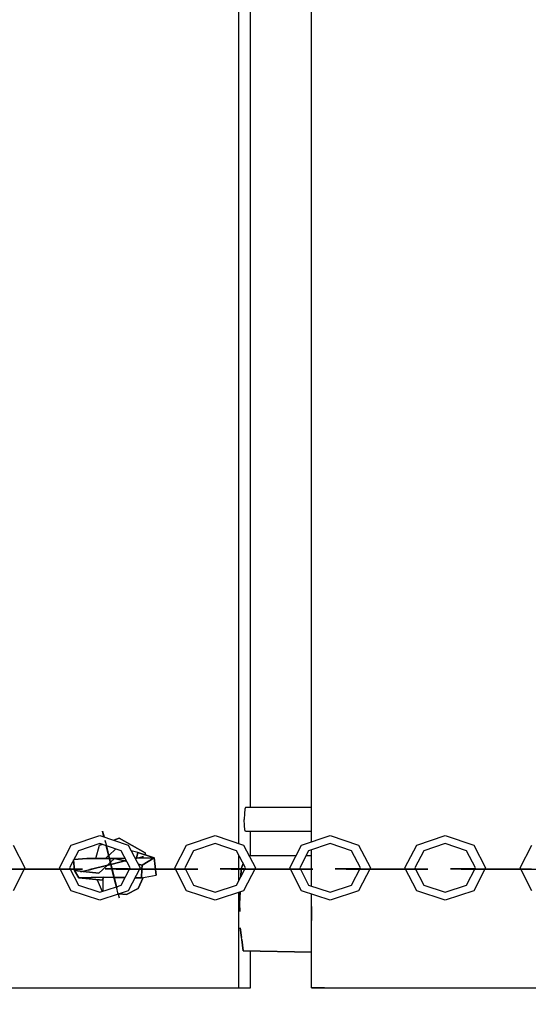
# Model space of a CAD drawing. Extents: x 202 to 24003, y -28215 to -11395.
# Drawn here: x 8236 to 8447, y -20830 to -20420 of the extents above; entities that cross this region are included whole.
import ezdxf

# ---------------------------------------------------------------- set-up
doc = ezdxf.new("R2010")
doc.units = 0
doc.header["$MEASUREMENT"] = 0
doc.layers.get('DEFPOINTS').update_dxf_attribs({"linetype": 'CONTINUOUS'})
doc.layers.add('B', color=3, linetype='CONTINUOUS')
doc.layers.add('K', color=7, linetype='CONTINUOUS')
doc.styles.add('KATALOG', font='PlutoSansLight.ttf')
doc.dimstyles.new('KATALOG', dxfattribs={"dimscale": 500, "dimtxt": 1.75, "dimasz": 1, "dimexe": 0, "dimexo": 0, "dimgap": 0.3, "dimtad": 1, "dimlfac": 0.001, "dimrnd": 0.05, "dimzin": 0, "dimtxsty": 'KATALOG', "dimblk1": 'KATPFEIL', "dimblk2": 'KATPFEIL', "dimsah": 1, "dimcen": 1, "dimse1": 1, "dimse2": 1, "dimclrd": 256, "dimclre": 256, "dimclrt": 3, "dimadec": 0, "dimazin": 0, "dimtfac": 1, "dimtmove": 0, "dimatfit": 3, "dimldrblk": 'KATPFEIL', "dimfxl": 0, "dimtvp": 1, "dimtolj": 1, "dimtzin": 0, "dimarcsym": 0})

# ---------------------------------------------------------------- blocks, each defined once
blk = doc.blocks.new('KATPFEIL')
at = {"layer": 'B', "ltscale": 1000}
for p, q in [((0, -1), (0, 1)), ((-1, 0), (0, 0)), ((1, 0), (0, 0))]:
    blk.add_line(p, q, dxfattribs=at)
blk = doc.blocks.new('*D2')
at = {"layer": 'B', "lineweight": -2, "ltscale": 100}
blk.add_line((17533.11, -26214.84), (2700.67, -26214.84), dxfattribs=at)
at = {"layer": 'DEFPOINTS', "color": 0, "ltscale": 100}
for p in [(2200.67, -20022.8, 2402.2), (18033.11, -21929.24, 2402.2), (2200.67, -26214.84)]:
    blk.add_point(p, dxfattribs=at)
at = {"layer": 'B', "lineweight": -2, "ltscale": 100, "xscale": 500, "yscale": 500, "zscale": 500, "rotation": 180}
blk.add_blockref('KATPFEIL', (2200.67, -26214.84), dxfattribs=at)
at = {"layer": 'B', "lineweight": -2, "ltscale": 100, "xscale": 500, "yscale": 500, "zscale": 500}
blk.add_blockref('KATPFEIL', (18033.11, -26214.84), dxfattribs=at)
at = {"layer": 'B', "color": 3, "ltscale": 100, "insert": (10153.89, -25511.53), "char_height": 875, "attachment_point": 5, "style": 'KATALOG'}
blk.add_mtext('\\A1;15,85', dxfattribs=at)
blk = doc.blocks.new('*D3')
at = {"layer": 'B', "lineweight": -2, "ltscale": 100}
blk.add_line((22003.44, -22045.72), (22003.44, -13910.98), dxfattribs=at)
at = {"layer": 'DEFPOINTS', "color": 0, "ltscale": 100}
for p in [(12026.48, -13410.98), (22003.44, -13410.98), (6793.4, -22545.72)]:
    blk.add_point(p, dxfattribs=at)
at = {"layer": 'B', "lineweight": -2, "ltscale": 100, "xscale": 500, "yscale": 500, "zscale": 500}
for p, rotation in [((22003.44, -13410.98), 90), ((22003.44, -22545.72), 270)]:
    blk.add_blockref('KATPFEIL', p, dxfattribs=dict(at, rotation=rotation))
at = {"layer": 'B', "color": 3, "ltscale": 100, "insert": (21300.13, -17978.35), "char_height": 875, "attachment_point": 5, "rotation": 90, "style": 'KATALOG'}
blk.add_mtext('\\A1;9,15', dxfattribs=at)
blk = doc.blocks.new('*D4')
at = {"layer": 'B', "lineweight": -2, "ltscale": 100}
blk.add_line((19503.44, -27714.84), (1201.54, -27714.84), dxfattribs=at)
at = {"layer": 'DEFPOINTS', "color": 0, "ltscale": 100}
for p in [(701.54, -20431.56), (20003.44, -22086.83), (701.54, -27714.84)]:
    blk.add_point(p, dxfattribs=at)
at = {"layer": 'B', "lineweight": -2, "ltscale": 100, "xscale": 500, "yscale": 500, "zscale": 500, "rotation": 180}
blk.add_blockref('KATPFEIL', (701.54, -27714.84), dxfattribs=at)
at = {"layer": 'B', "lineweight": -2, "ltscale": 100, "xscale": 500, "yscale": 500, "zscale": 500}
blk.add_blockref('KATPFEIL', (20003.44, -27714.84), dxfattribs=at)
at = {"layer": 'B', "color": 3, "ltscale": 100, "insert": (10153.89, -27011.53), "char_height": 875, "attachment_point": 5, "style": 'KATALOG'}
blk.add_mtext('\\A1;19,30', dxfattribs=at)

msp = doc.modelspace()

# ---------------------------------------------------------------- linework, layer by layer
at = {"layer": 'K'}
for p, q in [((8326.678, -20762.762, -12741.094), (8326.678, -20282.408, -12741.094)), ((8356.896, -20762.003, -12741.094), (8356.896, -20283.165, -12741.094)), ((8331.485, -20747.802, -12741.094), (8331.485, -20297.801, -12741.094)), ((8329.163, -20748.472, -12741.094), (8328.968, -20750.302, -12741.094)), ((8329.163, -20748.472, -12741.094), (8328.968, -20750.302, -12741.094)), ((8329.43, -20747.802, -12741.094), (8329.163, -20748.472, -12741.094)), ((8329.43, -20747.802, -12741.094), (8329.163, -20748.472, -12741.094)), ((8356.896, -20747.802, -12741.094), (8329.43, -20747.802, -12741.094)), ((8328.968, -20750.302, -12741.094), (8328.896, -20752.802, -12741.094)), ((8328.968, -20750.302, -12741.094), (8328.896, -20752.802, -12741.094)), ((8328.968, -20755.302, -12741.094), (8328.896, -20752.802, -12741.094)), ((8328.968, -20755.302, -12741.094), (8328.896, -20752.802, -12741.094)), ((8270.563, -20760.04, -12741.094), (8269.949, -20757.576, -12741.094)), ((8269.949, -20757.576, -12741.094), (8270.607, -20760.055, -12741.094)), ((8270.563, -20760.04, -12741.094), (8269.949, -20757.576, -12741.094)), ((8270.563, -20760.04, -12741.094), (8269.949, -20757.576, -12741.094)), ((8270.563, -20760.04, -12741.094), (8269.949, -20757.576, -12741.094)), ((8270.563, -20760.04, -12741.094), (8269.949, -20757.576, -12741.094)), ((8270.563, -20760.04, -12741.094), (8269.949, -20757.576, -12741.094)), ((8270.563, -20760.04, -12741.094), (8269.949, -20757.576, -12741.094)), ((8270.563, -20760.04, -12741.094), (8269.949, -20757.576, -12741.094)), ((8270.563, -20760.04, -12741.094), (8269.949, -20757.576, -12741.094)), ((8270.563, -20760.04, -12741.094), (8269.949, -20757.576, -12741.094)), ((8270.563, -20760.04, -12741.094), (8269.949, -20757.576, -12741.094)), ((8270.563, -20760.04, -12741.094), (8269.949, -20757.576, -12741.094)), ((8270.563, -20760.04, -12741.094), (8269.949, -20757.576, -12741.094)), ((8270.563, -20760.04, -12741.094), (8269.949, -20757.576, -12741.094)), ((8329.163, -20757.132, -12741.094), (8328.968, -20755.302, -12741.094)), ((8329.163, -20757.132, -12741.094), (8328.968, -20755.302, -12741.094)), ((8329.43, -20757.802, -12741.094), (8329.163, -20757.132, -12741.094)), ((8329.43, -20757.802, -12741.094), (8329.163, -20757.132, -12741.094)), ((8256.955, -20763.395, -12741.094), (8268.81, -20759.458, -12741.094)), ((8268.81, -20759.458, -12741.094), (8280.666, -20763.395, -12741.094)), ((8270.962, -20761.391, -12741.094), (8271.023, -20761.618, -12741.094)), ((8270.962, -20761.391, -12741.094), (8271.153, -20762.141, -12741.094)), ((8271.157, -20762.156, -12741.094), (8271.023, -20761.618, -12741.094)), ((8271.023, -20761.618, -12741.094), (8273.465, -20771.413, -12741.094)), ((8276.94, -20760.606, -12741.094), (8274.679, -20761.406, -12741.094)), ((8274.679, -20761.406, -12741.094), (8276.94, -20760.606, -12741.094)), ((8276.94, -20760.606, -12741.094), (8287.676, -20766.581, -12741.094)), ((8287.676, -20766.581, -12741.094), (8276.94, -20760.606, -12741.094)), ((8304.886, -20763.395, -12741.094), (8316.735, -20759.458, -12741.094)), ((8316.735, -20759.458, -12741.094), (8328.584, -20763.395, -12741.094)), ((8356.896, -20757.802, -12741.094), (8329.43, -20757.802, -12741.094)), ((8331.485, -20757.802, -12741.094), (8330.416, -20757.802, -12741.094)), ((8331.485, -20767.725, -12741.094), (8331.485, -20757.802, -12741.094)), ((8352.707, -20763.395, -12741.094), (8364.553, -20759.458, -12741.094)), ((8364.553, -20759.458, -12741.094), (8376.399, -20763.395, -12741.094)), ((8400.591, -20763.395, -12741.094), (8412.43, -20759.458, -12741.094)), ((8412.43, -20759.458, -12741.094), (8424.268, -20763.395, -12741.094)), ((8232.808, -20763.395, -12741.094), (8237.721, -20772.899, -12741.094)), ((8252.051, -20772.899, -12741.094), (8256.955, -20763.395, -12741.094)), ((8259.9, -20765.755, -12741.094), (8256.209, -20772.899, -12741.094)), ((8268.81, -20762.796, -12741.094), (8259.9, -20765.755, -12741.094)), ((8267.235, -20768.955, -12741.094), (8268.717, -20763.519, -12741.094)), ((8269.815, -20763.13, -12741.094), (8268.717, -20763.519, -12741.094)), ((8268.717, -20763.519, -12741.094), (8269.815, -20763.13, -12741.094)), ((8271.543, -20763.703, -12741.094), (8268.81, -20762.796, -12741.094)), ((8273.399, -20771.415, -12741.094), (8271.471, -20763.679, -12741.094)), ((8273.399, -20771.415, -12741.094), (8271.471, -20763.679, -12741.094)), ((8273.399, -20771.415, -12741.094), (8271.471, -20763.679, -12741.094)), ((8273.399, -20771.415, -12741.094), (8271.471, -20763.679, -12741.094)), ((8273.399, -20771.415, -12741.094), (8271.471, -20763.679, -12741.094)), ((8273.399, -20771.415, -12741.094), (8271.471, -20763.679, -12741.094)), ((8273.399, -20771.415, -12741.094), (8271.471, -20763.679, -12741.094)), ((8273.399, -20771.415, -12741.094), (8271.471, -20763.679, -12741.094)), ((8273.399, -20771.415, -12741.094), (8271.471, -20763.679, -12741.094)), ((8273.399, -20771.415, -12741.094), (8271.471, -20763.679, -12741.094)), ((8273.399, -20771.415, -12741.094), (8271.471, -20763.679, -12741.094)), ((8273.399, -20771.415, -12741.094), (8271.471, -20763.679, -12741.094)), ((8273.399, -20771.415, -12741.094), (8271.471, -20763.679, -12741.094)), ((8273.399, -20771.415, -12741.094), (8271.471, -20763.679, -12741.094)), ((8271.567, -20764.067, -12741.094), (8271.471, -20763.68, -12741.094)), ((8271.471, -20763.68, -12741.094), (8271.567, -20764.067, -12741.094)), ((8271.625, -20764.034, -12741.094), (8271.535, -20763.7, -12741.094)), ((8271.625, -20764.034, -12741.094), (8271.535, -20763.7, -12741.094)), ((8271.625, -20764.034, -12741.094), (8271.535, -20763.7, -12741.094)), ((8271.625, -20764.034, -12741.094), (8271.535, -20763.7, -12741.094)), ((8271.625, -20764.034, -12741.094), (8271.535, -20763.7, -12741.094)), ((8271.625, -20764.034, -12741.094), (8271.535, -20763.7, -12741.094)), ((8271.625, -20764.034, -12741.094), (8271.535, -20763.7, -12741.094)), ((8271.625, -20764.034, -12741.094), (8271.535, -20763.7, -12741.094)), ((8271.625, -20764.034, -12741.094), (8271.535, -20763.7, -12741.094)), ((8271.625, -20764.034, -12741.094), (8271.535, -20763.7, -12741.094)), ((8271.625, -20764.034, -12741.094), (8271.535, -20763.7, -12741.094)), ((8271.625, -20764.034, -12741.094), (8271.535, -20763.7, -12741.094)), ((8271.625, -20764.034, -12741.094), (8271.535, -20763.7, -12741.094)), ((8271.625, -20764.034, -12741.094), (8271.535, -20763.7, -12741.094)), ((8271.63, -20764.051, -12741.094), (8271.543, -20763.703, -12741.094)), ((8277.722, -20765.755, -12741.094), (8271.543, -20763.703, -12741.094)), ((8271.567, -20764.067, -12741.094), (8273.399, -20771.415, -12741.094)), ((8273.403, -20771.429, -12741.094), (8271.63, -20764.051, -12741.094)), ((8273.399, -20771.415, -12741.094), (8271.639, -20764.09, -12741.094)), ((8273.399, -20771.415, -12741.094), (8271.639, -20764.09, -12741.094)), ((8273.399, -20771.415, -12741.094), (8271.639, -20764.09, -12741.094)), ((8273.399, -20771.415, -12741.094), (8271.639, -20764.09, -12741.094)), ((8273.399, -20771.415, -12741.094), (8271.639, -20764.09, -12741.094)), ((8273.399, -20771.415, -12741.094), (8271.639, -20764.09, -12741.094)), ((8273.399, -20771.415, -12741.094), (8271.639, -20764.09, -12741.094)), ((8273.399, -20771.415, -12741.094), (8271.639, -20764.09, -12741.094)), ((8273.399, -20771.415, -12741.094), (8271.639, -20764.09, -12741.094)), ((8273.399, -20771.415, -12741.094), (8271.639, -20764.09, -12741.094)), ((8273.399, -20771.415, -12741.094), (8271.639, -20764.09, -12741.094)), ((8273.399, -20771.415, -12741.094), (8271.639, -20764.09, -12741.094)), ((8273.399, -20771.415, -12741.094), (8271.639, -20764.09, -12741.094)), ((8275.475, -20765.009, -12741.094), (8272.544, -20767.717, -12741.094)), ((8272.544, -20767.717, -12741.094), (8275.475, -20765.009, -12741.094)), ((8281.412, -20772.899, -12741.094), (8277.722, -20765.755, -12741.094)), ((8280.666, -20763.395, -12741.094), (8285.577, -20772.899, -12741.094)), ((8299.984, -20772.899, -12741.094), (8304.886, -20763.395, -12741.094)), ((8307.828, -20765.755, -12741.094), (8304.14, -20772.899, -12741.094)), ((8316.735, -20762.796, -12741.094), (8307.828, -20765.755, -12741.094)), ((8325.641, -20765.755, -12741.094), (8316.735, -20762.796, -12741.094)), ((8329.329, -20772.899, -12741.094), (8325.641, -20765.755, -12741.094)), ((8328.584, -20763.395, -12741.094), (8333.492, -20772.899, -12741.094)), ((8347.807, -20772.899, -12741.094), (8352.707, -20763.395, -12741.094)), ((8355.65, -20765.755, -12741.094), (8351.962, -20772.899, -12741.094)), ((8364.553, -20762.796, -12741.094), (8355.65, -20765.755, -12741.094)), ((8356.896, -20780.454, -12741.094), (8356.896, -20765.341, -12741.094)), ((8373.456, -20765.755, -12741.094), (8364.553, -20762.796, -12741.094)), ((8377.144, -20772.899, -12741.094), (8373.456, -20765.755, -12741.094)), ((8376.399, -20763.395, -12741.094), (8381.305, -20772.899, -12741.094)), ((8395.695, -20772.899, -12741.094), (8400.591, -20763.395, -12741.094)), ((8403.532, -20765.755, -12741.094), (8399.846, -20772.899, -12741.094)), ((8412.43, -20762.796, -12741.094), (8403.532, -20765.755, -12741.094)), ((8421.328, -20765.755, -12741.094), (8412.43, -20762.796, -12741.094)), ((8425.014, -20772.899, -12741.094), (8421.328, -20765.755, -12741.094)), ((8424.268, -20763.395, -12741.094), (8429.172, -20772.899, -12741.094)), ((8443.559, -20772.899, -12741.094), (8448.452, -20763.395, -12741.094)), ((8257.933, -20769.561, -12741.094), (8258.315, -20773.915, -12741.094)), ((8258.315, -20773.915, -12741.094), (8257.933, -20769.561, -12741.094)), ((8263.4, -20768.949, -12741.094), (8257.984, -20769.463, -12741.094)), ((8257.984, -20769.463, -12741.094), (8263.4, -20768.949, -12741.094)), ((8272.788, -20768.963, -12741.094), (8263.4, -20768.949, -12741.094)), ((8263.4, -20768.949, -12741.094), (8272.788, -20768.963, -12741.094)), ((8272.49, -20767.767, -12741.094), (8271.198, -20768.961, -12741.094)), ((8271.198, -20768.961, -12741.094), (8272.49, -20767.767, -12741.094)), ((8274.895, -20768.966, -12741.094), (8272.854, -20768.963, -12741.094)), ((8272.854, -20768.963, -12741.094), (8274.895, -20768.966, -12741.094)), ((8273.251, -20770.553, -12741.094), (8274.895, -20768.966, -12741.094)), ((8274.895, -20768.966, -12741.094), (8273.251, -20770.553, -12741.094)), ((8273.904, -20771.289, -12741.094), (8279.839, -20769.853, -12741.094)), ((8273.919, -20771.352, -12741.094), (8279.849, -20769.873, -12741.094)), ((8279.849, -20769.873, -12741.094), (8273.919, -20771.352, -12741.094)), ((8273.919, -20771.352, -12741.094), (8279.849, -20769.873, -12741.094)), ((8279.849, -20769.873, -12741.094), (8273.919, -20771.352, -12741.094)), ((8273.919, -20771.352, -12741.094), (8279.849, -20769.873, -12741.094)), ((8279.849, -20769.873, -12741.094), (8273.919, -20771.352, -12741.094)), ((8273.919, -20771.352, -12741.094), (8279.849, -20769.873, -12741.094)), ((8279.849, -20769.873, -12741.094), (8273.919, -20771.352, -12741.094)), ((8273.919, -20771.352, -12741.094), (8279.849, -20769.873, -12741.094)), ((8279.849, -20769.873, -12741.094), (8273.919, -20771.352, -12741.094)), ((8273.919, -20771.352, -12741.094), (8279.849, -20769.873, -12741.094)), ((8279.849, -20769.873, -12741.094), (8273.919, -20771.352, -12741.094)), ((8273.919, -20771.352, -12741.094), (8279.849, -20769.873, -12741.094)), ((8279.849, -20769.873, -12741.094), (8273.919, -20771.352, -12741.094)), ((8273.919, -20771.352, -12741.094), (8279.849, -20769.873, -12741.094)), ((8279.849, -20769.873, -12741.094), (8273.919, -20771.352, -12741.094)), ((8273.919, -20771.352, -12741.094), (8279.849, -20769.873, -12741.094)), ((8279.849, -20769.873, -12741.094), (8273.919, -20771.352, -12741.094)), ((8273.919, -20771.352, -12741.094), (8279.849, -20769.873, -12741.094)), ((8279.849, -20769.873, -12741.094), (8273.919, -20771.352, -12741.094)), ((8273.919, -20771.352, -12741.094), (8279.849, -20769.873, -12741.094)), ((8279.849, -20769.873, -12741.094), (8273.919, -20771.352, -12741.094)), ((8273.919, -20771.352, -12741.094), (8279.849, -20769.873, -12741.094)), ((8279.849, -20769.873, -12741.094), (8273.919, -20771.352, -12741.094)), ((8273.919, -20771.352, -12741.094), (8279.849, -20769.873, -12741.094)), ((8279.849, -20769.873, -12741.094), (8273.919, -20771.352, -12741.094)), ((8279.849, -20769.873, -12741.094), (8273.919, -20771.352, -12741.094)), ((8274.895, -20768.966, -12741.094), (8279.34, -20768.887, -12741.094)), ((8279.34, -20768.887, -12741.094), (8274.895, -20768.966, -12741.094)), ((8279.2, -20770.007, -12741.094), (8274.895, -20768.966, -12741.094)), ((8274.895, -20768.966, -12741.094), (8279.2, -20770.007, -12741.094)), ((8284.7, -20766.487, -12741.094), (8281.922, -20765.825, -12741.094)), ((8283.466, -20768.813, -12741.094), (8284.152, -20768.801, -12741.094)), ((8284.152, -20768.801, -12741.094), (8283.466, -20768.813, -12741.094)), ((8283.539, -20768.953, -12741.094), (8286.961, -20768.101, -12741.094)), ((8283.539, -20768.954, -12741.094), (8283.722, -20768.908, -12741.094)), ((8283.722, -20768.908, -12741.094), (8283.539, -20768.954, -12741.094)), ((8283.539, -20768.954, -12741.094), (8283.722, -20768.908, -12741.094)), ((8283.722, -20768.908, -12741.094), (8283.539, -20768.954, -12741.094)), ((8283.539, -20768.954, -12741.094), (8283.722, -20768.908, -12741.094)), ((8283.722, -20768.908, -12741.094), (8283.539, -20768.954, -12741.094)), ((8283.539, -20768.954, -12741.094), (8283.722, -20768.908, -12741.094)), ((8283.722, -20768.908, -12741.094), (8283.539, -20768.954, -12741.094)), ((8283.539, -20768.954, -12741.094), (8283.722, -20768.908, -12741.094)), ((8283.722, -20768.908, -12741.094), (8283.539, -20768.954, -12741.094)), ((8283.539, -20768.954, -12741.094), (8283.722, -20768.908, -12741.094)), ((8283.722, -20768.908, -12741.094), (8283.539, -20768.954, -12741.094)), ((8283.539, -20768.954, -12741.094), (8283.722, -20768.908, -12741.094)), ((8283.722, -20768.908, -12741.094), (8283.539, -20768.954, -12741.094)), ((8283.539, -20768.954, -12741.094), (8283.722, -20768.908, -12741.094)), ((8283.722, -20768.908, -12741.094), (8283.539, -20768.954, -12741.094)), ((8283.539, -20768.954, -12741.094), (8283.722, -20768.908, -12741.094)), ((8283.722, -20768.908, -12741.094), (8283.539, -20768.954, -12741.094)), ((8283.539, -20768.954, -12741.094), (8283.722, -20768.908, -12741.094)), ((8283.722, -20768.908, -12741.094), (8283.539, -20768.954, -12741.094)), ((8283.539, -20768.954, -12741.094), (8283.722, -20768.908, -12741.094)), ((8283.722, -20768.908, -12741.094), (8283.539, -20768.954, -12741.094)), ((8283.539, -20768.954, -12741.094), (8283.722, -20768.908, -12741.094)), ((8283.722, -20768.908, -12741.094), (8283.539, -20768.954, -12741.094)), ((8283.539, -20768.954, -12741.094), (8283.722, -20768.908, -12741.094)), ((8283.722, -20768.908, -12741.094), (8283.539, -20768.954, -12741.094)), ((8283.539, -20768.954, -12741.094), (8283.722, -20768.908, -12741.094)), ((8283.722, -20768.908, -12741.094), (8283.539, -20768.954, -12741.094)), ((8283.722, -20768.908, -12741.094), (8286.961, -20768.101, -12741.094)), ((8283.722, -20768.908, -12741.094), (8286.961, -20768.101, -12741.094)), ((8283.722, -20768.908, -12741.094), (8286.961, -20768.101, -12741.094)), ((8283.722, -20768.908, -12741.094), (8286.961, -20768.101, -12741.094)), ((8283.722, -20768.908, -12741.094), (8286.961, -20768.101, -12741.094)), ((8283.722, -20768.908, -12741.094), (8286.961, -20768.101, -12741.094)), ((8283.722, -20768.908, -12741.094), (8286.961, -20768.101, -12741.094)), ((8283.722, -20768.908, -12741.094), (8286.961, -20768.101, -12741.094)), ((8283.722, -20768.908, -12741.094), (8286.961, -20768.101, -12741.094)), ((8283.722, -20768.908, -12741.094), (8286.961, -20768.101, -12741.094)), ((8283.722, -20768.908, -12741.094), (8286.961, -20768.101, -12741.094)), ((8283.722, -20768.908, -12741.094), (8286.961, -20768.101, -12741.094)), ((8283.722, -20768.908, -12741.094), (8286.961, -20768.101, -12741.094)), ((8283.722, -20768.908, -12741.094), (8286.961, -20768.101, -12741.094)), ((8284.045, -20768.803, -12741.094), (8284.7, -20766.487, -12741.094)), ((8284.7, -20766.487, -12741.094), (8284.045, -20768.803, -12741.094)), ((8284.153, -20768.801, -12741.094), (8291.375, -20768.672, -12741.094)), ((8291.375, -20768.672, -12741.094), (8284.153, -20768.801, -12741.094)), ((8284.7, -20766.487, -12741.094), (8291.375, -20768.672, -12741.094)), ((8291.375, -20768.672, -12741.094), (8284.7, -20766.487, -12741.094)), ((8286.961, -20768.101, -12741.094), (8286.343, -20768.255, -12741.094)), ((8291.375, -20768.672, -12741.094), (8286.464, -20771.764, -12741.094)), ((8286.464, -20771.764, -12741.094), (8291.375, -20768.672, -12741.094)), ((8287.842, -20767.516, -12741.094), (8287.676, -20766.581, -12741.094)), ((8287.676, -20766.581, -12741.094), (8287.842, -20767.516, -12741.094)), ((8291.375, -20768.672, -12741.094), (8292.236, -20775.863, -12741.094)), ((8292.236, -20775.863, -12741.094), (8291.375, -20768.672, -12741.094)), ((8326.678, -20773.354, -12741.094), (8326.678, -20767.764, -12741.094)), ((8330.819, -20767.723, -12741.094), (8350.448, -20767.778, -12741.094)), ((8354.599, -20767.79, -12741.094), (8356.896, -20767.796, -12741.094)), ((8227.694, -20773.418, -12741.094), (8240.914, -20773.418, -12741.094)), ((8241.261, -20773.418, -12741.094), (8231.325, -20773.418, -12741.094)), ((8237.721, -20772.899, -12741.094), (8232.808, -20782.402, -12741.094)), ((8243.71, -20773.418, -12741.094), (8237.467, -20773.39, -12741.094)), ((8237.471, -20773.382, -12741.094), (8243.363, -20773.418, -12741.094)), ((8241.261, -20773.418, -12741.094), (8240.914, -20773.418, -12741.094)), ((8240.914, -20773.418, -12741.094), (8254.953, -20773.418, -12741.094)), ((8251.813, -20773.418, -12741.094), (8241.261, -20773.418, -12741.094)), ((8243.363, -20773.418, -12741.094), (8243.71, -20773.418, -12741.094)), ((8243.363, -20773.418, -12741.094), (8252.319, -20773.418, -12741.094)), ((8252.319, -20773.418, -12741.094), (8243.71, -20773.418, -12741.094)), ((8251.813, -20773.418, -12741.094), (8254.953, -20773.418, -12741.094)), ((8256.799, -20773.418, -12741.094), (8251.813, -20773.418, -12741.094)), ((8256.961, -20782.402, -12741.094), (8252.051, -20772.899, -12741.094)), ((8254.953, -20773.418, -12741.094), (8261.587, -20773.418, -12741.094)), ((8256.209, -20772.899, -12741.094), (8259.906, -20780.042, -12741.094)), ((8256.478, -20773.418, -12741.094), (8256.93, -20773.418, -12741.094)), ((8256.93, -20773.418, -12741.094), (8256.478, -20773.418, -12741.094)), ((8256.478, -20773.418, -12741.094), (8256.799, -20773.418, -12741.094)), ((8261.587, -20773.418, -12741.094), (8256.799, -20773.418, -12741.094)), ((8261.587, -20773.418, -12741.094), (8256.93, -20773.418, -12741.094)), ((8261.845, -20774.346, -12741.094), (8258.315, -20773.915, -12741.094)), ((8260.04, -20776.996, -12741.094), (8258.315, -20773.915, -12741.094)), ((8258.315, -20773.915, -12741.094), (8261.845, -20774.346, -12741.094)), ((8258.315, -20773.915, -12741.094), (8260.04, -20776.996, -12741.094)), ((8260.878, -20774.604, -12741.094), (8264.682, -20773.589, -12741.094)), ((8264.698, -20773.651, -12741.094), (8260.878, -20774.604, -12741.094)), ((8264.698, -20773.651, -12741.094), (8260.878, -20774.604, -12741.094)), ((8264.698, -20773.651, -12741.094), (8260.878, -20774.604, -12741.094)), ((8264.698, -20773.651, -12741.094), (8260.878, -20774.604, -12741.094)), ((8264.698, -20773.651, -12741.094), (8260.878, -20774.604, -12741.094)), ((8264.698, -20773.651, -12741.094), (8260.878, -20774.604, -12741.094)), ((8264.698, -20773.651, -12741.094), (8260.878, -20774.604, -12741.094)), ((8264.698, -20773.651, -12741.094), (8260.878, -20774.604, -12741.094)), ((8264.698, -20773.651, -12741.094), (8260.878, -20774.604, -12741.094)), ((8264.698, -20773.651, -12741.094), (8260.878, -20774.604, -12741.094)), ((8264.698, -20773.651, -12741.094), (8260.878, -20774.604, -12741.094)), ((8264.698, -20773.651, -12741.094), (8260.878, -20774.604, -12741.094)), ((8264.698, -20773.651, -12741.094), (8260.878, -20774.604, -12741.094)), ((8264.117, -20773.796, -12741.094), (8260.878, -20774.604, -12741.094)), ((8266.97, -20773.019, -12741.094), (8264.117, -20773.796, -12741.094)), ((8266.97, -20773.019, -12741.094), (8264.117, -20773.796, -12741.094)), ((8266.97, -20773.019, -12741.094), (8264.117, -20773.796, -12741.094)), ((8266.97, -20773.019, -12741.094), (8264.117, -20773.796, -12741.094)), ((8266.97, -20773.019, -12741.094), (8264.117, -20773.796, -12741.094)), ((8266.97, -20773.019, -12741.094), (8264.117, -20773.796, -12741.094)), ((8266.97, -20773.019, -12741.094), (8264.117, -20773.796, -12741.094)), ((8266.97, -20773.019, -12741.094), (8264.117, -20773.796, -12741.094)), ((8266.97, -20773.019, -12741.094), (8264.117, -20773.796, -12741.094)), ((8266.97, -20773.019, -12741.094), (8264.117, -20773.796, -12741.094)), ((8266.97, -20773.019, -12741.094), (8264.117, -20773.796, -12741.094)), ((8266.97, -20773.019, -12741.094), (8264.117, -20773.796, -12741.094)), ((8266.97, -20773.019, -12741.094), (8264.117, -20773.796, -12741.094)), ((8266.97, -20773.019, -12741.094), (8264.117, -20773.796, -12741.094)), ((8264.117, -20773.796, -12741.094), (8266.988, -20773.08, -12741.094)), ((8264.682, -20773.589, -12741.094), (8273.399, -20771.415, -12741.094)), ((8266.973, -20773.018, -12741.094), (8264.682, -20773.589, -12741.094)), ((8273.415, -20771.478, -12741.094), (8264.698, -20773.651, -12741.094)), ((8273.415, -20771.478, -12741.094), (8264.698, -20773.651, -12741.094)), ((8273.415, -20771.478, -12741.094), (8264.698, -20773.651, -12741.094)), ((8273.415, -20771.478, -12741.094), (8264.698, -20773.651, -12741.094)), ((8273.415, -20771.478, -12741.094), (8264.698, -20773.651, -12741.094)), ((8273.415, -20771.478, -12741.094), (8264.698, -20773.651, -12741.094)), ((8273.415, -20771.478, -12741.094), (8264.698, -20773.651, -12741.094)), ((8273.415, -20771.478, -12741.094), (8264.698, -20773.651, -12741.094)), ((8273.415, -20771.478, -12741.094), (8264.698, -20773.651, -12741.094)), ((8273.415, -20771.478, -12741.094), (8264.698, -20773.651, -12741.094)), ((8273.415, -20771.478, -12741.094), (8264.698, -20773.651, -12741.094)), ((8273.415, -20771.478, -12741.094), (8264.698, -20773.651, -12741.094)), ((8273.415, -20771.478, -12741.094), (8264.698, -20773.651, -12741.094)), ((8266.988, -20773.08, -12741.094), (8264.698, -20773.651, -12741.094)), ((8273.414, -20771.473, -12741.094), (8266.973, -20773.018, -12741.094)), ((8273.414, -20771.473, -12741.094), (8266.978, -20773.017, -12741.094)), ((8273.414, -20771.473, -12741.094), (8266.978, -20773.017, -12741.094)), ((8273.414, -20771.473, -12741.094), (8266.978, -20773.017, -12741.094)), ((8273.414, -20771.473, -12741.094), (8266.978, -20773.017, -12741.094)), ((8273.414, -20771.473, -12741.094), (8266.978, -20773.017, -12741.094)), ((8273.414, -20771.473, -12741.094), (8266.978, -20773.017, -12741.094)), ((8273.414, -20771.473, -12741.094), (8266.978, -20773.017, -12741.094)), ((8273.414, -20771.473, -12741.094), (8266.978, -20773.017, -12741.094)), ((8273.414, -20771.473, -12741.094), (8266.978, -20773.017, -12741.094)), ((8273.414, -20771.473, -12741.094), (8266.978, -20773.017, -12741.094)), ((8273.414, -20771.473, -12741.094), (8266.978, -20773.017, -12741.094)), ((8273.414, -20771.473, -12741.094), (8266.978, -20773.017, -12741.094)), ((8273.414, -20771.473, -12741.094), (8266.978, -20773.017, -12741.094)), ((8266.988, -20773.08, -12741.094), (8273.415, -20771.478, -12741.094)), ((8268.48, -20775.155, -12741.094), (8271.901, -20771.856, -12741.094)), ((8271.901, -20771.856, -12741.094), (8268.48, -20775.155, -12741.094)), ((8273.914, -20773.393, -12741.094), (8270.987, -20773.354, -12741.094)), ((8270.987, -20773.354, -12741.094), (8275.586, -20773.418, -12741.094)), ((8273.883, -20773.354, -12741.094), (8270.987, -20773.354, -12741.094)), ((8271.994, -20771.766, -12741.094), (8273.197, -20770.605, -12741.094)), ((8273.197, -20770.605, -12741.094), (8271.994, -20771.766, -12741.094)), ((8273.892, -20773.393, -12741.094), (8273.403, -20771.429, -12741.094)), ((8273.883, -20773.354, -12741.094), (8273.414, -20771.473, -12741.094)), ((8273.414, -20771.473, -12741.094), (8273.883, -20773.354, -12741.094)), ((8273.883, -20773.354, -12741.094), (8273.415, -20771.478, -12741.094)), ((8273.883, -20773.354, -12741.094), (8273.415, -20771.478, -12741.094)), ((8273.883, -20773.354, -12741.094), (8273.415, -20771.478, -12741.094)), ((8273.883, -20773.354, -12741.094), (8273.415, -20771.478, -12741.094)), ((8273.883, -20773.354, -12741.094), (8273.415, -20771.478, -12741.094)), ((8273.883, -20773.354, -12741.094), (8273.415, -20771.478, -12741.094)), ((8273.883, -20773.354, -12741.094), (8273.415, -20771.478, -12741.094)), ((8273.883, -20773.354, -12741.094), (8273.415, -20771.478, -12741.094)), ((8273.883, -20773.354, -12741.094), (8273.415, -20771.478, -12741.094)), ((8273.883, -20773.354, -12741.094), (8273.415, -20771.478, -12741.094)), ((8273.883, -20773.354, -12741.094), (8273.415, -20771.478, -12741.094)), ((8273.883, -20773.354, -12741.094), (8273.415, -20771.478, -12741.094)), ((8273.883, -20773.354, -12741.094), (8273.415, -20771.478, -12741.094)), ((8273.462, -20771.4, -12741.094), (8273.904, -20771.289, -12741.094)), ((8273.465, -20771.413, -12741.094), (8273.946, -20773.394, -12741.094)), ((8273.919, -20771.352, -12741.094), (8273.476, -20771.458, -12741.094)), ((8273.919, -20771.352, -12741.094), (8273.476, -20771.458, -12741.094)), ((8273.919, -20771.352, -12741.094), (8273.476, -20771.458, -12741.094)), ((8273.919, -20771.352, -12741.094), (8273.476, -20771.458, -12741.094)), ((8273.919, -20771.352, -12741.094), (8273.476, -20771.458, -12741.094)), ((8273.919, -20771.352, -12741.094), (8273.476, -20771.458, -12741.094)), ((8273.919, -20771.352, -12741.094), (8273.476, -20771.458, -12741.094)), ((8273.919, -20771.352, -12741.094), (8273.476, -20771.458, -12741.094)), ((8273.919, -20771.352, -12741.094), (8273.476, -20771.458, -12741.094)), ((8273.919, -20771.352, -12741.094), (8273.476, -20771.458, -12741.094)), ((8273.919, -20771.352, -12741.094), (8273.476, -20771.458, -12741.094)), ((8273.919, -20771.352, -12741.094), (8273.476, -20771.458, -12741.094)), ((8273.919, -20771.352, -12741.094), (8273.476, -20771.458, -12741.094)), ((8273.919, -20771.352, -12741.094), (8273.476, -20771.458, -12741.094)), ((8273.919, -20771.352, -12741.094), (8273.477, -20771.462, -12741.094)), ((8273.477, -20771.462, -12741.094), (8273.919, -20771.352, -12741.094)), ((8273.919, -20771.352, -12741.094), (8273.477, -20771.462, -12741.094)), ((8273.919, -20771.352, -12741.094), (8273.477, -20771.462, -12741.094)), ((8273.919, -20771.352, -12741.094), (8273.477, -20771.462, -12741.094)), ((8273.919, -20771.352, -12741.094), (8273.477, -20771.462, -12741.094)), ((8273.919, -20771.352, -12741.094), (8273.477, -20771.462, -12741.094)), ((8273.919, -20771.352, -12741.094), (8273.477, -20771.462, -12741.094)), ((8273.919, -20771.352, -12741.094), (8273.477, -20771.462, -12741.094)), ((8273.919, -20771.352, -12741.094), (8273.477, -20771.462, -12741.094)), ((8273.919, -20771.352, -12741.094), (8273.477, -20771.462, -12741.094)), ((8273.919, -20771.352, -12741.094), (8273.477, -20771.462, -12741.094)), ((8273.919, -20771.352, -12741.094), (8273.477, -20771.462, -12741.094)), ((8273.919, -20771.352, -12741.094), (8273.477, -20771.462, -12741.094)), ((8275.615, -20780.303, -12741.094), (8273.893, -20773.395, -12741.094)), ((8273.893, -20773.395, -12741.094), (8275.238, -20778.79, -12741.094)), ((8275.238, -20778.79, -12741.094), (8273.893, -20773.395, -12741.094)), ((8275.615, -20780.303, -12741.094), (8273.893, -20773.395, -12741.094)), ((8275.615, -20780.303, -12741.094), (8273.893, -20773.395, -12741.094)), ((8275.615, -20780.303, -12741.094), (8273.893, -20773.395, -12741.094)), ((8275.615, -20780.303, -12741.094), (8273.893, -20773.395, -12741.094)), ((8275.615, -20780.303, -12741.094), (8273.893, -20773.395, -12741.094)), ((8275.615, -20780.303, -12741.094), (8273.893, -20773.395, -12741.094)), ((8275.615, -20780.303, -12741.094), (8273.893, -20773.395, -12741.094)), ((8275.615, -20780.303, -12741.094), (8273.893, -20773.395, -12741.094)), ((8275.615, -20780.303, -12741.094), (8273.893, -20773.395, -12741.094)), ((8275.615, -20780.303, -12741.094), (8273.893, -20773.395, -12741.094)), ((8275.615, -20780.303, -12741.094), (8273.893, -20773.395, -12741.094)), ((8275.615, -20780.303, -12741.094), (8273.893, -20773.395, -12741.094)), ((8275.615, -20780.303, -12741.094), (8273.893, -20773.395, -12741.094)), ((8277.673, -20773.354, -12741.094), (8273.936, -20773.354, -12741.094)), ((8275.772, -20773.418, -12741.094), (8273.946, -20773.394, -12741.094)), ((8273.946, -20773.395, -12741.094), (8275.845, -20781.223, -12741.094)), ((8279.228, -20773.418, -12741.094), (8275.586, -20773.418, -12741.094)), ((8275.586, -20773.418, -12741.094), (8288.775, -20773.418, -12741.094)), ((8275.772, -20773.418, -12741.094), (8280.797, -20773.354, -12741.094)), ((8279.228, -20773.418, -12741.094), (8275.772, -20773.418, -12741.094)), ((8280.797, -20773.354, -12741.094), (8277.673, -20773.354, -12741.094)), ((8277.722, -20780.042, -12741.094), (8281.412, -20772.899, -12741.094)), ((8289.142, -20773.418, -12741.094), (8279.228, -20773.418, -12741.094)), ((8280.021, -20770.205, -12741.094), (8279.258, -20770.021, -12741.094)), ((8279.258, -20770.021, -12741.094), (8280.021, -20770.205, -12741.094)), ((8281.169, -20773.369, -12741.094), (8279.974, -20773.364, -12741.094)), ((8285.577, -20772.899, -12741.094), (8280.666, -20782.402, -12741.094)), ((8280.797, -20773.354, -12741.094), (8281.176, -20773.356, -12741.094)), ((8286.464, -20771.764, -12741.094), (8284.78, -20771.357, -12741.094)), ((8284.78, -20771.357, -12741.094), (8286.464, -20771.764, -12741.094)), ((8291.727, -20773.418, -12741.094), (8285.324, -20773.389, -12741.094)), ((8285.328, -20773.381, -12741.094), (8291.36, -20773.418, -12741.094)), ((8286.349, -20773.394, -12741.094), (8286.091, -20777.086, -12741.094)), ((8286.091, -20777.086, -12741.094), (8286.349, -20773.394, -12741.094)), ((8286.464, -20771.764, -12741.094), (8286.35, -20773.388, -12741.094)), ((8286.35, -20773.388, -12741.094), (8286.464, -20771.764, -12741.094)), ((8289.142, -20773.418, -12741.094), (8288.775, -20773.418, -12741.094)), ((8288.775, -20773.418, -12741.094), (8302.829, -20773.418, -12741.094)), ((8299.704, -20773.418, -12741.094), (8289.142, -20773.418, -12741.094)), ((8291.36, -20773.418, -12741.094), (8291.727, -20773.418, -12741.094)), ((8291.36, -20773.418, -12741.094), (8300.252, -20773.418, -12741.094)), ((8300.252, -20773.418, -12741.094), (8291.727, -20773.418, -12741.094)), ((8299.704, -20773.418, -12741.094), (8302.829, -20773.418, -12741.094)), ((8304.73, -20773.418, -12741.094), (8299.704, -20773.418, -12741.094)), ((8304.892, -20782.402, -12741.094), (8299.984, -20772.899, -12741.094)), ((8302.829, -20773.418, -12741.094), (8309.515, -20773.418, -12741.094)), ((8304.14, -20772.899, -12741.094), (8307.835, -20780.042, -12741.094)), ((8304.409, -20773.418, -12741.094), (8304.916, -20773.418, -12741.094)), ((8304.916, -20773.418, -12741.094), (8304.409, -20773.418, -12741.094)), ((8304.409, -20773.418, -12741.094), (8304.73, -20773.418, -12741.094)), ((8309.515, -20773.418, -12741.094), (8304.73, -20773.418, -12741.094)), ((8309.515, -20773.418, -12741.094), (8304.916, -20773.418, -12741.094)), ((8323.602, -20773.418, -12741.094), (8318.819, -20773.354, -12741.094)), ((8318.819, -20773.354, -12741.094), (8323.388, -20773.418, -12741.094)), ((8325.531, -20773.354, -12741.094), (8318.819, -20773.354, -12741.094)), ((8327.037, -20773.418, -12741.094), (8323.388, -20773.418, -12741.094)), ((8323.388, -20773.418, -12741.094), (8336.562, -20773.418, -12741.094)), ((8323.602, -20773.418, -12741.094), (8328.647, -20773.354, -12741.094)), ((8327.037, -20773.418, -12741.094), (8323.602, -20773.418, -12741.094)), ((8328.647, -20773.354, -12741.094), (8325.531, -20773.354, -12741.094)), ((8325.641, -20780.042, -12741.094), (8329.329, -20772.899, -12741.094)), ((8326.678, -20778.033, -12741.094), (8326.678, -20773.379, -12741.094)), ((8336.938, -20773.418, -12741.094), (8327.037, -20773.418, -12741.094)), ((8327.414, -20776.609, -12741.094), (8327.547, -20773.437, -12741.094)), ((8327.547, -20773.437, -12741.094), (8327.414, -20776.609, -12741.094)), ((8327.547, -20773.437, -12741.094), (8327.414, -20776.609, -12741.094)), ((8327.547, -20773.437, -12741.094), (8327.414, -20776.609, -12741.094)), ((8328.377, -20771.055, -12741.094), (8327.576, -20773.354, -12741.094)), ((8327.576, -20773.354, -12741.094), (8328.377, -20771.055, -12741.094)), ((8328.377, -20771.055, -12741.094), (8327.576, -20773.354, -12741.094)), ((8327.576, -20773.354, -12741.094), (8328.377, -20771.055, -12741.094)), ((8329.086, -20773.37, -12741.094), (8327.824, -20773.364, -12741.094)), ((8333.492, -20772.899, -12741.094), (8328.584, -20782.402, -12741.094)), ((8328.647, -20773.354, -12741.094), (8329.093, -20773.357, -12741.094)), ((8339.592, -20773.418, -12741.094), (8333.238, -20773.389, -12741.094)), ((8333.242, -20773.382, -12741.094), (8339.216, -20773.418, -12741.094)), ((8336.938, -20773.418, -12741.094), (8336.562, -20773.418, -12741.094)), ((8336.562, -20773.418, -12741.094), (8350.623, -20773.418, -12741.094)), ((8347.507, -20773.418, -12741.094), (8336.938, -20773.418, -12741.094)), ((8339.216, -20773.418, -12741.094), (8339.592, -20773.418, -12741.094)), ((8339.216, -20773.418, -12741.094), (8348.076, -20773.418, -12741.094)), ((8348.076, -20773.418, -12741.094), (8339.592, -20773.418, -12741.094)), ((8347.507, -20773.418, -12741.094), (8350.623, -20773.418, -12741.094)), ((8352.552, -20773.418, -12741.094), (8347.507, -20773.418, -12741.094)), ((8352.714, -20782.402, -12741.094), (8347.807, -20772.899, -12741.094)), ((8350.623, -20773.418, -12741.094), (8357.335, -20773.418, -12741.094)), ((8351.962, -20772.899, -12741.094), (8355.657, -20780.042, -12741.094)), ((8352.23, -20773.418, -12741.094), (8352.766, -20773.418, -12741.094)), ((8352.766, -20773.418, -12741.094), (8352.23, -20773.418, -12741.094)), ((8352.23, -20773.418, -12741.094), (8352.552, -20773.418, -12741.094)), ((8357.335, -20773.418, -12741.094), (8352.552, -20773.418, -12741.094)), ((8357.335, -20773.418, -12741.094), (8352.766, -20773.418, -12741.094)), ((8371.504, -20773.418, -12741.094), (8366.724, -20773.354, -12741.094)), ((8366.724, -20773.354, -12741.094), (8371.234, -20773.418, -12741.094)), ((8373.487, -20773.354, -12741.094), (8366.724, -20773.354, -12741.094)), ((8374.895, -20773.418, -12741.094), (8371.234, -20773.418, -12741.094)), ((8371.234, -20773.418, -12741.094), (8384.377, -20773.418, -12741.094)), ((8371.504, -20773.418, -12741.094), (8376.588, -20773.354, -12741.094)), ((8374.895, -20773.418, -12741.094), (8371.504, -20773.418, -12741.094)), ((8373.456, -20780.042, -12741.094), (8377.144, -20772.899, -12741.094)), ((8376.588, -20773.354, -12741.094), (8373.487, -20773.354, -12741.094)), ((8384.773, -20773.418, -12741.094), (8374.895, -20773.418, -12741.094)), ((8376.901, -20773.369, -12741.094), (8375.765, -20773.364, -12741.094)), ((8381.305, -20772.899, -12741.094), (8376.399, -20782.402, -12741.094)), ((8376.588, -20773.354, -12741.094), (8376.908, -20773.356, -12741.094)), ((8387.563, -20773.418, -12741.094), (8381.052, -20773.388, -12741.094)), ((8381.056, -20773.381, -12741.094), (8387.167, -20773.418, -12741.094)), ((8384.773, -20773.418, -12741.094), (8384.377, -20773.418, -12741.094)), ((8384.377, -20773.418, -12741.094), (8398.453, -20773.418, -12741.094)), ((8395.352, -20773.418, -12741.094), (8384.773, -20773.418, -12741.094)), ((8387.167, -20773.418, -12741.094), (8387.563, -20773.418, -12741.094)), ((8387.167, -20773.418, -12741.094), (8395.963, -20773.418, -12741.094)), ((8395.963, -20773.418, -12741.094), (8387.563, -20773.418, -12741.094)), ((8395.352, -20773.418, -12741.094), (8398.453, -20773.418, -12741.094)), ((8400.436, -20773.418, -12741.094), (8395.352, -20773.418, -12741.094)), ((8400.599, -20782.402, -12741.094), (8395.695, -20772.899, -12741.094)), ((8398.453, -20773.418, -12741.094), (8405.217, -20773.418, -12741.094)), ((8399.846, -20772.899, -12741.094), (8403.539, -20780.042, -12741.094)), ((8400.115, -20773.418, -12741.094), (8400.706, -20773.418, -12741.094)), ((8400.706, -20773.418, -12741.094), (8400.115, -20773.418, -12741.094)), ((8400.115, -20773.418, -12741.094), (8400.436, -20773.418, -12741.094)), ((8405.217, -20773.418, -12741.094), (8400.436, -20773.418, -12741.094)), ((8405.217, -20773.418, -12741.094), (8400.706, -20773.418, -12741.094)), ((8419.384, -20773.418, -12741.094), (8414.606, -20773.354, -12741.094)), ((8414.606, -20773.354, -12741.094), (8419.058, -20773.418, -12741.094)), ((8421.421, -20773.354, -12741.094), (8414.606, -20773.354, -12741.094)), ((8422.73, -20773.418, -12741.094), (8419.058, -20773.418, -12741.094)), ((8419.058, -20773.418, -12741.094), (8432.17, -20773.418, -12741.094)), ((8419.384, -20773.418, -12741.094), (8424.506, -20773.354, -12741.094)), ((8422.73, -20773.418, -12741.094), (8419.384, -20773.418, -12741.094)), ((8421.328, -20780.042, -12741.094), (8425.014, -20772.899, -12741.094)), ((8424.506, -20773.354, -12741.094), (8421.421, -20773.354, -12741.094)), ((8432.585, -20773.418, -12741.094), (8422.73, -20773.418, -12741.094)), ((8424.771, -20773.369, -12741.094), (8423.684, -20773.364, -12741.094)), ((8429.172, -20772.899, -12741.094), (8424.268, -20782.402, -12741.094)), ((8424.506, -20773.354, -12741.094), (8424.778, -20773.356, -12741.094)), ((8435.512, -20773.418, -12741.094), (8428.92, -20773.388, -12741.094)), ((8428.924, -20773.381, -12741.094), (8435.097, -20773.418, -12741.094)), ((8432.585, -20773.418, -12741.094), (8432.17, -20773.418, -12741.094)), ((8432.17, -20773.418, -12741.094), (8446.26, -20773.418, -12741.094)), ((8443.175, -20773.418, -12741.094), (8432.585, -20773.418, -12741.094)), ((8435.097, -20773.418, -12741.094), (8435.512, -20773.418, -12741.094)), ((8435.097, -20773.418, -12741.094), (8443.827, -20773.418, -12741.094)), ((8443.827, -20773.418, -12741.094), (8435.512, -20773.418, -12741.094)), ((8443.175, -20773.418, -12741.094), (8446.26, -20773.418, -12741.094)), ((8448.297, -20773.418, -12741.094), (8443.175, -20773.418, -12741.094)), ((8448.46, -20782.402, -12741.094), (8443.559, -20772.899, -12741.094)), ((8446.26, -20773.418, -12741.094), (8453.075, -20773.418, -12741.094)), ((8260.04, -20776.996, -12741.094), (8270.346, -20776.779, -12741.094)), ((8270.346, -20776.779, -12741.094), (8260.04, -20776.996, -12741.094)), ((8270.085, -20778.044, -12741.094), (8260.04, -20776.996, -12741.094)), ((8260.04, -20776.996, -12741.094), (8270.085, -20778.044, -12741.094)), ((8262.434, -20774.216, -12741.094), (8260.878, -20774.604, -12741.094)), ((8268.48, -20775.155, -12741.094), (8261.89, -20774.352, -12741.094)), ((8261.89, -20774.352, -12741.094), (8268.48, -20775.155, -12741.094)), ((8267.68, -20777.793, -12741.094), (8269.798, -20782.673, -12741.094)), ((8270.085, -20778.044, -12741.094), (8270.039, -20782.593, -12741.094)), ((8270.181, -20776.783, -12741.094), (8270.085, -20778.044, -12741.094)), ((8270.085, -20778.044, -12741.094), (8270.181, -20776.783, -12741.094)), ((8270.346, -20776.779, -12741.094), (8274.758, -20776.865, -12741.094)), ((8274.758, -20776.865, -12741.094), (8270.346, -20776.779, -12741.094)), ((8274.788, -20776.866, -12741.094), (8279.317, -20776.954, -12741.094)), ((8279.317, -20776.954, -12741.094), (8274.788, -20776.866, -12741.094)), ((8283.44, -20777.034, -12741.094), (8286.091, -20777.086, -12741.094)), ((8286.091, -20777.086, -12741.094), (8283.44, -20777.034, -12741.094)), ((8284.734, -20781.446, -12741.094), (8286.829, -20776.94, -12741.094)), ((8286.829, -20776.94, -12741.094), (8284.734, -20781.446, -12741.094)), ((8286.091, -20777.086, -12741.094), (8292.236, -20775.863, -12741.094)), ((8259.906, -20780.042, -12741.094), (8268.81, -20783.001, -12741.094)), ((8268.81, -20783.001, -12741.094), (8275.716, -20780.708, -12741.094)), ((8275.238, -20778.79, -12741.094), (8275.716, -20780.708, -12741.094)), ((8275.716, -20780.708, -12741.094), (8275.238, -20778.79, -12741.094)), ((8275.373, -20779.333, -12741.094), (8275.716, -20780.708, -12741.094)), ((8275.615, -20780.303, -12741.094), (8275.716, -20780.708, -12741.094)), ((8275.716, -20780.708, -12741.094), (8275.615, -20780.303, -12741.094)), ((8275.615, -20780.303, -12741.094), (8275.716, -20780.708, -12741.094)), ((8275.716, -20780.708, -12741.094), (8275.615, -20780.303, -12741.094)), ((8275.615, -20780.303, -12741.094), (8275.716, -20780.708, -12741.094)), ((8275.716, -20780.708, -12741.094), (8275.615, -20780.303, -12741.094)), ((8275.615, -20780.303, -12741.094), (8275.716, -20780.708, -12741.094)), ((8275.716, -20780.708, -12741.094), (8275.615, -20780.303, -12741.094)), ((8275.615, -20780.303, -12741.094), (8275.716, -20780.708, -12741.094)), ((8275.716, -20780.708, -12741.094), (8275.615, -20780.303, -12741.094)), ((8275.615, -20780.303, -12741.094), (8275.716, -20780.708, -12741.094)), ((8275.716, -20780.708, -12741.094), (8275.615, -20780.303, -12741.094)), ((8275.615, -20780.303, -12741.094), (8275.716, -20780.708, -12741.094)), ((8275.716, -20780.708, -12741.094), (8275.615, -20780.303, -12741.094)), ((8275.615, -20780.303, -12741.094), (8275.716, -20780.708, -12741.094)), ((8275.716, -20780.708, -12741.094), (8275.615, -20780.303, -12741.094)), ((8275.615, -20780.303, -12741.094), (8275.716, -20780.708, -12741.094)), ((8275.716, -20780.708, -12741.094), (8275.615, -20780.303, -12741.094)), ((8275.615, -20780.303, -12741.094), (8275.716, -20780.708, -12741.094)), ((8275.716, -20780.708, -12741.094), (8275.615, -20780.303, -12741.094)), ((8275.615, -20780.303, -12741.094), (8275.716, -20780.708, -12741.094)), ((8275.716, -20780.708, -12741.094), (8275.615, -20780.303, -12741.094)), ((8275.615, -20780.303, -12741.094), (8275.716, -20780.708, -12741.094)), ((8275.716, -20780.708, -12741.094), (8275.615, -20780.303, -12741.094)), ((8275.615, -20780.303, -12741.094), (8275.716, -20780.708, -12741.094)), ((8275.716, -20780.708, -12741.094), (8275.615, -20780.303, -12741.094)), ((8275.716, -20780.708, -12741.094), (8277.722, -20780.042, -12741.094)), ((8276.485, -20783.791, -12741.094), (8275.716, -20780.708, -12741.094)), ((8275.792, -20781.011, -12741.094), (8275.845, -20781.223, -12741.094)), ((8275.792, -20781.011, -12741.094), (8275.866, -20781.309, -12741.094)), ((8279.868, -20783.938, -12741.094), (8284.734, -20781.446, -12741.094)), ((8284.734, -20781.446, -12741.094), (8279.868, -20783.938, -12741.094)), ((8307.835, -20780.042, -12741.094), (8316.735, -20783.001, -12741.094)), ((8316.735, -20783.001, -12741.094), (8325.641, -20780.042, -12741.094)), ((8355.657, -20780.042, -12741.094), (8364.553, -20783.001, -12741.094)), ((8364.553, -20783.001, -12741.094), (8373.456, -20780.042, -12741.094)), ((8403.539, -20780.042, -12741.094), (8412.43, -20783.001, -12741.094)), ((8412.43, -20783.001, -12741.094), (8421.328, -20780.042, -12741.094)), ((8268.81, -20786.339, -12741.094), (8256.961, -20782.402, -12741.094)), ((8276.485, -20783.791, -12741.094), (8268.81, -20786.339, -12741.094)), ((8280.666, -20782.402, -12741.094), (8276.485, -20783.791, -12741.094)), ((8276.485, -20783.791, -12741.094), (8276.856, -20785.28, -12741.094)), ((8276.485, -20783.791, -12741.094), (8276.856, -20785.28, -12741.094)), ((8276.485, -20783.791, -12741.094), (8276.856, -20785.28, -12741.094)), ((8276.485, -20783.791, -12741.094), (8276.856, -20785.28, -12741.094)), ((8276.485, -20783.791, -12741.094), (8276.856, -20785.28, -12741.094)), ((8276.485, -20783.791, -12741.094), (8276.856, -20785.28, -12741.094)), ((8276.485, -20783.791, -12741.094), (8276.856, -20785.28, -12741.094)), ((8276.485, -20783.791, -12741.094), (8276.856, -20785.28, -12741.094)), ((8276.485, -20783.791, -12741.094), (8276.856, -20785.28, -12741.094)), ((8276.485, -20783.791, -12741.094), (8276.856, -20785.28, -12741.094)), ((8276.485, -20783.791, -12741.094), (8276.856, -20785.28, -12741.094)), ((8276.485, -20783.791, -12741.094), (8276.856, -20785.28, -12741.094)), ((8276.485, -20783.791, -12741.094), (8276.856, -20785.28, -12741.094)), ((8276.485, -20783.791, -12741.094), (8276.856, -20785.28, -12741.094)), ((8276.485, -20783.791, -12741.094), (8276.856, -20785.28, -12741.094)), ((8276.736, -20783.707, -12741.094), (8279.868, -20783.938, -12741.094)), ((8279.868, -20783.938, -12741.094), (8276.736, -20783.707, -12741.094)), ((8316.735, -20786.339, -12741.094), (8304.892, -20782.402, -12741.094)), ((8328.584, -20782.402, -12741.094), (8316.735, -20786.339, -12741.094)), ((8326.678, -20822.802, -12741.094), (8326.678, -20783.035, -12741.094)), ((8326.945, -20787.802, -12741.094), (8327.151, -20782.878, -12741.094)), ((8327.151, -20782.878, -12741.094), (8326.945, -20787.802, -12741.094)), ((8327.151, -20782.878, -12741.094), (8326.945, -20787.802, -12741.094)), ((8327.151, -20782.878, -12741.094), (8326.945, -20787.802, -12741.094)), ((8364.553, -20786.339, -12741.094), (8352.714, -20782.402, -12741.094)), ((8356.896, -20822.802, -12741.094), (8356.896, -20783.793, -12741.094)), ((8376.399, -20782.402, -12741.094), (8364.553, -20786.339, -12741.094)), ((8412.43, -20786.339, -12741.094), (8400.599, -20782.402, -12741.094)), ((8424.268, -20782.402, -12741.094), (8412.43, -20786.339, -12741.094)), ((8326.945, -20787.802, -12741.094), (8327.037, -20791.045, -12741.094)), ((8327.037, -20791.045, -12741.094), (8326.945, -20787.802, -12741.094)), ((8327.037, -20791.045, -12741.094), (8326.945, -20787.802, -12741.094)), ((8356.821, -20794.11, -12741.094), (8356.896, -20788.986, -12741.094)), ((8356.896, -20788.986, -12741.094), (8356.821, -20794.11, -12741.094)), ((8356.896, -20794.742, -12741.094), (8356.821, -20794.11, -12741.094)), ((8356.821, -20794.11, -12741.094), (8356.896, -20794.742, -12741.094)), ((8327.724, -20801.806, -12741.094), (8327.231, -20797.802, -12741.094)), ((8327.231, -20797.802, -12741.094), (8327.724, -20801.806, -12741.094)), ((8327.834, -20802.697, -12741.094), (8327.724, -20801.806, -12741.094)), ((8327.834, -20802.697, -12741.094), (8327.724, -20801.806, -12741.094)), ((8327.834, -20802.697, -12741.094), (8328.407, -20807.349, -12741.094)), ((8328.407, -20807.349, -12741.094), (8327.834, -20802.697, -12741.094)), ((8328.407, -20807.349, -12741.094), (8356.896, -20807.857, -12741.094)), ((8356.896, -20807.857, -12741.094), (8328.407, -20807.349, -12741.094)), ((8331.485, -20822.802, -12741.094), (8331.485, -20807.403, -12741.094)), ((8227.25, -20822.802, -12741.094), (8326.678, -20822.802, -12741.094)), ((8232.057, -20822.802, -12741.094), (8331.485, -20822.802, -12741.094)), ((8326.678, -20822.802, -12741.094), (8331.485, -20822.802, -12741.094)), ((8362.202, -20822.802, -12741.094), (8356.896, -20822.802, -12741.094)), ((8356.896, -20822.802, -12741.094), (8456.198, -20822.802, -12741.094)), ((8362.202, -20822.802, -12741.094), (8461.504, -20822.802, -12741.094))]:
    msp.add_line(p, q, dxfattribs=at)

# ---------------------------------------------------------------- dimensions: what is measured, and where the dimension line sits
at = {"layer": 'B', "ltscale": 100}
dim = msp.add_linear_dim(base=(22003.438, -13410.979, -12741.094), p1=(6793.403, -22545.716, -12741.094), p2=(12026.483, -13410.979, -12741.094), angle=270, dimstyle='KATALOG', dxfattribs=at)
dim.commit()
dim.dimension.update_dxf_attribs({"geometry": '*D3', "text_midpoint": (22003.438, -17978.347, -12741.094), "dimtype": 160})
for base, p1, p2, picture, middle in [((2200.672, -26214.843, -15143.289), (18033.113, -21929.24, -12741.094), (2200.672, -20022.802, -12741.094), '*D2', (10153.889, -26214.843, -15143.289)), ((701.543, -27714.843, -12741.094), (20003.438, -22086.833, -12741.094), (701.543, -20431.556, -12741.094), '*D4', (10153.889, -27714.843, -12741.094))]:
    dim = msp.add_linear_dim(base=base, p1=p1, p2=p2, dimstyle='KATALOG', dxfattribs=at)
    dim.commit()
    dim.dimension.update_dxf_attribs({"geometry": picture, "text_midpoint": middle, "dimtype": 160})

doc.saveas('drawing.dxf')
